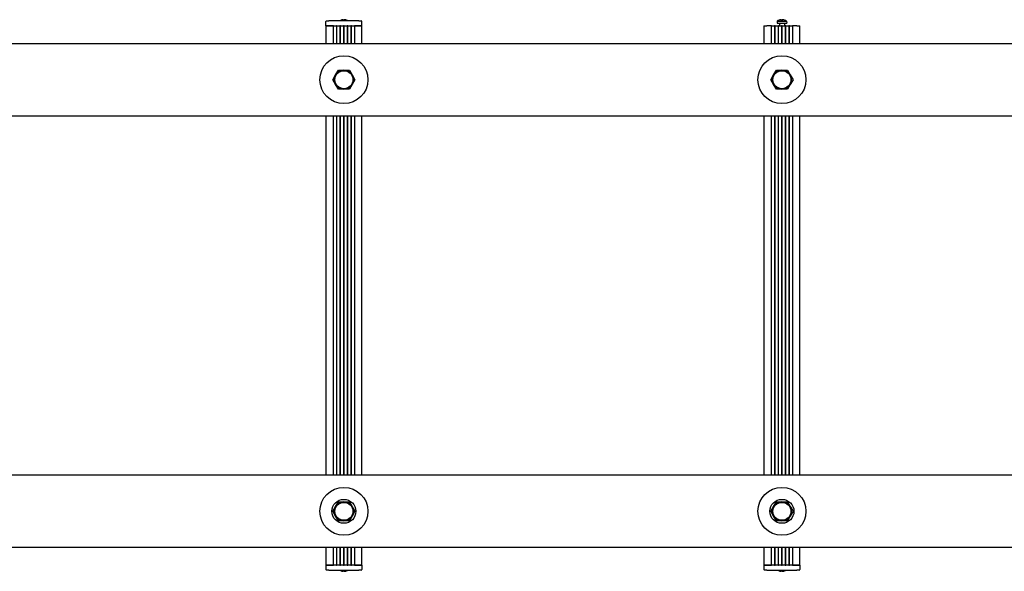
# Model space of a CAD drawing. Units: millimetres. Extents: x -7162 to 3783, y -6794 to 7309.
# Drawn here: x -3458 to -2637, y -198 to 262 of the extents above; entities that cross this region are included whole.
import ezdxf

# ---------------------------------------------------------------- set-up
doc = ezdxf.new("R2010")
doc.units = ezdxf.units.MM

msp = doc.modelspace()

# ---------------------------------------------------------------- linework, layer by layer
for p, q in [((-3202.77, 257.1), (-3202.77, 260.6)), ((-3200.27, 257.1), (-3202.77, 257.1)), ((-3202.77, 257.1), (-3200.27, 257.1)), ((-3202.77, 257.1), (-3202.77, 242.25)), ((-3202.27, 261.1), (-3200.27, 261.1)), ((-3175.27, 261.1), (-3200.27, 261.1)), ((-3200.27, 257.1), (-3175.27, 257.1)), ((-3196.52, 257.1), (-3200.27, 257.1)), ((-3196.52, 242.25), (-3196.52, 257.1)), ((-3193.52, 257.1), (-3194.02, 257.1)), ((-3194.02, 257.1), (-3194.02, 242.25)), ((-3193.52, 242.25), (-3193.52, 257.1)), ((-3191.02, 257.1), (-3191.02, 242.25)), ((-3190.52, 257.1), (-3191.02, 257.1)), ((-3190.52, 242.25), (-3190.52, 257.1)), ((-3189.89, 261.83), (-3189.91, 261.83)), ((-3188.48, 262.13), (-3188.47, 262.12)), ((-3187.29, 261.83), (-3188.24, 261.83)), ((-3188.07, 262.12), (-3188.04, 261.83)), ((-3188.02, 257.1), (-3188.02, 242.25)), ((-3187.52, 257.1), (-3188.02, 257.1)), ((-3187.52, 242.25), (-3187.52, 257.1)), ((-3187.46, 262.12), (-3187.49, 261.83)), ((-3187.06, 262.13), (-3187.06, 262.12)), ((-3185.63, 261.83), (-3185.64, 261.83)), ((-3185.02, 257.1), (-3185.02, 242.25)), ((-3184.52, 257.1), (-3185.02, 257.1)), ((-3184.52, 242.25), (-3184.52, 257.1)), ((-3182.02, 257.1), (-3182.02, 242.25)), ((-3181.52, 257.1), (-3182.02, 257.1)), ((-3181.52, 242.25), (-3181.52, 257.1)), ((-3179.02, 257.1), (-3179.02, 242.25)), ((-3175.27, 257.1), (-3179.02, 257.1)), ((-3175.27, 261.1), (-3173.27, 261.1)), ((-3172.77, 257.1), (-3175.27, 257.1)), ((-3175.27, 257.1), (-3172.77, 257.1)), ((-3172.77, 257.1), (-3172.77, 260.6)), ((-3172.77, 242.25), (-3172.77, 257.1)), ((-2837.77, 257.1), (-2835.27, 257.1)), ((-2837.77, 257.1), (-2837.77, 242.25)), ((-2831.52, 257.1), (-2835.27, 257.1)), ((-2831.52, 257.1), (-2829.02, 257.1)), ((-2831.52, 242.25), (-2831.52, 257.1)), ((-2828.52, 257.1), (-2829.02, 257.1)), ((-2829.02, 257.1), (-2829.02, 242.25)), ((-2828.52, 257.1), (-2826.02, 257.1)), ((-2828.52, 242.25), (-2828.52, 257.1)), ((-2826.6, 260.95), (-2826.77, 259.1)), ((-2826.77, 259.1), (-2818.77, 259.1)), ((-2826.6, 260.95), (-2818.93, 260.95)), ((-2826.02, 257.1), (-2826.02, 242.25)), ((-2825.52, 257.1), (-2826.02, 257.1)), ((-2825.52, 257.1), (-2823.02, 257.1)), ((-2825.52, 242.25), (-2825.52, 257.1)), ((-2824.89, 261.83), (-2824.91, 261.83)), ((-2824.87, 259.1), (-2824.87, 257.1)), ((-2823.48, 262.13), (-2823.47, 262.12)), ((-2822.29, 261.83), (-2823.24, 261.83)), ((-2823.07, 262.12), (-2823.04, 261.83)), ((-2823.02, 257.1), (-2823.02, 242.25)), ((-2822.52, 257.1), (-2823.02, 257.1)), ((-2822.52, 257.1), (-2820.02, 257.1)), ((-2822.52, 242.25), (-2822.52, 257.1)), ((-2822.46, 262.12), (-2822.49, 261.83)), ((-2822.06, 262.13), (-2822.06, 262.12)), ((-2820.67, 259.1), (-2820.67, 257.1)), ((-2820.63, 261.83), (-2820.64, 261.83)), ((-2820.02, 257.1), (-2820.02, 242.25)), ((-2819.52, 257.1), (-2820.02, 257.1)), ((-2819.52, 257.1), (-2817.02, 257.1)), ((-2819.52, 242.25), (-2819.52, 257.1)), ((-2818.93, 260.95), (-2818.77, 259.1)), ((-2817.02, 257.1), (-2817.02, 242.25)), ((-2816.52, 257.1), (-2817.02, 257.1)), ((-2816.52, 257.1), (-2814.02, 257.1)), ((-2816.52, 242.25), (-2816.52, 257.1)), ((-2814.02, 257.1), (-2814.02, 242.25)), ((-2810.27, 257.1), (-2814.02, 257.1)), ((-2810.27, 257.1), (-2807.77, 257.1)), ((-2807.77, 242.25), (-2807.77, 257.1)), ((-4521.77, 242.25), (-2583.77, 242.25)), ((-3197, 212.1), (-3194.69, 216.1)), ((-3194.69, 216.1), (-3192.39, 220.1)), ((-3192.39, 220.1), (-3187.77, 220.1)), ((-3187.77, 220.1), (-3183.15, 220.1)), ((-3183.15, 220.1), (-3180.84, 216.1)), ((-3180.84, 216.1), (-3178.53, 212.1)), ((-2832, 212.1), (-2829.69, 216.1)), ((-2829.69, 216.1), (-2827.39, 220.1)), ((-2827.39, 220.1), (-2822.77, 220.1)), ((-2822.77, 220.1), (-2818.15, 220.1)), ((-2818.15, 220.1), (-2815.84, 216.1)), ((-2815.84, 216.1), (-2813.53, 212.1)), ((-3194.69, 208.1), (-3197, 212.1)), ((-3192.39, 204.1), (-3194.69, 208.1)), ((-3180.84, 208.1), (-3183.15, 204.1)), ((-3178.53, 212.1), (-3180.84, 208.1)), ((-2829.69, 208.1), (-2832, 212.1)), ((-2827.39, 204.1), (-2829.69, 208.1)), ((-2815.84, 208.1), (-2818.15, 204.1)), ((-2813.53, 212.1), (-2815.84, 208.1)), ((-3187.77, 204.1), (-3192.39, 204.1)), ((-3183.15, 204.1), (-3187.77, 204.1)), ((-2822.77, 204.1), (-2827.39, 204.1)), ((-2818.15, 204.1), (-2822.77, 204.1)), ((-4521.77, 181.95), (-2583.77, 181.95)), ((-3202.77, 181.95), (-3202.77, -117.75)), ((-3196.52, -117.75), (-3196.52, 181.95)), ((-3194.02, 181.95), (-3194.02, -117.75)), ((-3193.52, -117.75), (-3193.52, 181.95)), ((-3191.02, 181.95), (-3191.02, -117.75)), ((-3190.52, -117.75), (-3190.52, 181.95)), ((-3188.02, 181.95), (-3188.02, -117.75)), ((-3187.52, -117.75), (-3187.52, 181.95)), ((-3185.02, 181.95), (-3185.02, -117.75)), ((-3184.52, -117.75), (-3184.52, 181.95)), ((-3182.02, 181.95), (-3182.02, -117.75)), ((-3181.52, -117.75), (-3181.52, 181.95)), ((-3179.02, 181.95), (-3179.02, -117.75)), ((-3172.77, -117.75), (-3172.77, 181.95)), ((-2837.77, 181.95), (-2837.77, -117.75)), ((-2831.52, -117.75), (-2831.52, 181.95)), ((-2829.02, 181.95), (-2829.02, -117.75)), ((-2828.52, -117.75), (-2828.52, 181.95)), ((-2826.02, 181.95), (-2826.02, -117.75)), ((-2825.52, -117.75), (-2825.52, 181.95)), ((-2823.02, 181.95), (-2823.02, -117.75)), ((-2822.52, -117.75), (-2822.52, 181.95)), ((-2820.02, 181.95), (-2820.02, -117.75)), ((-2819.52, -117.75), (-2819.52, 181.95)), ((-2817.02, 181.95), (-2817.02, -117.75)), ((-2816.52, -117.75), (-2816.52, 181.95)), ((-2814.02, 181.95), (-2814.02, -117.75)), ((-2807.77, -117.75), (-2807.77, 181.95)), ((-2583.77, -117.75), (-4521.77, -117.75)), ((-3197, -147.9), (-3194.69, -143.9)), ((-3194.69, -143.9), (-3192.39, -139.9)), ((-3192.39, -139.9), (-3187.77, -139.9)), ((-3187.77, -139.9), (-3183.15, -139.9)), ((-3183.15, -139.9), (-3180.84, -143.9)), ((-3180.84, -143.9), (-3178.53, -147.9)), ((-2832, -147.9), (-2829.69, -143.9)), ((-2829.69, -143.9), (-2827.39, -139.9)), ((-2827.39, -139.9), (-2822.77, -139.9)), ((-2822.77, -139.9), (-2818.15, -139.9)), ((-2818.15, -139.9), (-2815.84, -143.9)), ((-2815.84, -143.9), (-2813.53, -147.9)), ((-3194.69, -151.9), (-3197, -147.9)), ((-3192.39, -155.9), (-3194.69, -151.9)), ((-3180.84, -151.9), (-3183.15, -155.9)), ((-3178.53, -147.9), (-3180.84, -151.9)), ((-2829.69, -151.9), (-2832, -147.9)), ((-2827.39, -155.9), (-2829.69, -151.9)), ((-2815.84, -151.9), (-2818.15, -155.9)), ((-2813.53, -147.9), (-2815.84, -151.9)), ((-3187.77, -155.9), (-3192.39, -155.9)), ((-3183.15, -155.9), (-3187.77, -155.9)), ((-2822.77, -155.9), (-2827.39, -155.9)), ((-2818.15, -155.9), (-2822.77, -155.9)), ((-2583.77, -178.05), (-4521.77, -178.05)), ((-3202.77, -178.05), (-3202.77, -192.9)), ((-3196.52, -192.9), (-3196.52, -178.05)), ((-3194.02, -178.05), (-3194.02, -192.9)), ((-3193.52, -192.9), (-3193.52, -178.05)), ((-3191.02, -178.05), (-3191.02, -192.9)), ((-3190.52, -192.9), (-3190.52, -178.05)), ((-3188.02, -178.05), (-3188.02, -192.9)), ((-3187.52, -192.9), (-3187.52, -178.05)), ((-3185.02, -178.05), (-3185.02, -192.9)), ((-3184.52, -192.9), (-3184.52, -178.05)), ((-3182.02, -178.05), (-3182.02, -192.9)), ((-3181.52, -192.9), (-3181.52, -178.05)), ((-3179.02, -178.05), (-3179.02, -192.9)), ((-3172.77, -192.9), (-3172.77, -178.05)), ((-2837.77, -178.05), (-2837.77, -192.9)), ((-2831.52, -192.9), (-2831.52, -178.05)), ((-2829.02, -178.05), (-2829.02, -192.9)), ((-2828.52, -192.9), (-2828.52, -178.05)), ((-2826.02, -178.05), (-2826.02, -192.9)), ((-2825.52, -192.9), (-2825.52, -178.05)), ((-2823.02, -178.05), (-2823.02, -192.9)), ((-2822.52, -192.9), (-2822.52, -178.05)), ((-2820.02, -178.05), (-2820.02, -192.9)), ((-2819.52, -192.9), (-2819.52, -178.05)), ((-2817.02, -178.05), (-2817.02, -192.9)), ((-2816.52, -192.9), (-2816.52, -178.05)), ((-2814.02, -178.05), (-2814.02, -192.9)), ((-2807.77, -192.9), (-2807.77, -178.05)), ((-3202.77, -192.9), (-3202.77, -196.4)), ((-3202.77, -192.9), (-3200.27, -192.9)), ((-3200.27, -192.9), (-3202.77, -192.9)), ((-3200.27, -196.9), (-3202.27, -196.9)), ((-3175.27, -192.9), (-3200.27, -192.9)), ((-3200.27, -192.9), (-3196.52, -192.9)), ((-3200.27, -196.9), (-3175.27, -196.9)), ((-3194.02, -192.9), (-3193.52, -192.9)), ((-3191.02, -192.9), (-3190.52, -192.9)), ((-3188.02, -192.9), (-3187.52, -192.9)), ((-3185.02, -192.9), (-3184.52, -192.9)), ((-3182.02, -192.9), (-3181.52, -192.9)), ((-3179.02, -192.9), (-3175.27, -192.9)), ((-3175.27, -192.9), (-3172.77, -192.9)), ((-3172.77, -192.9), (-3175.27, -192.9)), ((-3173.27, -196.9), (-3175.27, -196.9)), ((-3172.77, -192.9), (-3172.77, -196.4)), ((-2837.77, -192.9), (-2837.77, -196.4)), ((-2837.77, -192.9), (-2835.27, -192.9)), ((-2835.27, -192.9), (-2837.77, -192.9)), ((-2835.27, -196.9), (-2837.27, -196.9)), ((-2810.27, -192.9), (-2835.27, -192.9)), ((-2835.27, -192.9), (-2831.52, -192.9)), ((-2835.27, -196.9), (-2810.27, -196.9)), ((-2829.02, -192.9), (-2828.52, -192.9)), ((-2826.02, -192.9), (-2825.52, -192.9)), ((-2823.02, -192.9), (-2822.52, -192.9)), ((-2820.02, -192.9), (-2819.52, -192.9)), ((-2817.02, -192.9), (-2816.52, -192.9)), ((-2814.02, -192.9), (-2810.27, -192.9)), ((-2810.27, -192.9), (-2807.77, -192.9)), ((-2807.77, -192.9), (-2810.27, -192.9)), ((-2808.27, -196.9), (-2810.27, -196.9)), ((-2807.77, -192.9), (-2807.77, -196.4)), ((-3189.91, -197.62), (-3189.89, -197.62)), ((-3188.48, -197.93), (-3188.47, -197.91)), ((-3188.24, -197.62), (-3187.29, -197.62)), ((-3188.07, -197.91), (-3188.04, -197.62)), ((-3187.46, -197.91), (-3187.49, -197.62)), ((-3187.06, -197.93), (-3187.06, -197.91)), ((-3185.64, -197.62), (-3185.63, -197.62)), ((-2824.91, -197.62), (-2824.89, -197.62)), ((-2823.48, -197.93), (-2823.47, -197.91)), ((-2823.24, -197.62), (-2822.29, -197.62)), ((-2823.07, -197.91), (-2823.04, -197.62)), ((-2822.46, -197.91), (-2822.49, -197.62)), ((-2822.06, -197.93), (-2822.06, -197.91)), ((-2820.64, -197.62), (-2820.63, -197.62))]:
    msp.add_line(p, q)
at = {"flags": 128}
for points in [[(-3188.82, 262.11), (-3188.8, 262.11), (-3188.78, 262.11), (-3188.76, 262.12), (-3188.74, 262.12), (-3188.72, 262.12), (-3188.69, 262.13), (-3188.67, 262.13), (-3188.65, 262.13), (-3188.63, 262.13), (-3188.61, 262.14), (-3188.6, 262.14), (-3188.58, 262.14), (-3188.56, 262.14), (-3188.55, 262.14), (-3188.54, 262.14), (-3188.52, 262.14), (-3188.51, 262.14), (-3188.5, 262.14), (-3188.49, 262.14), (-3188.49, 262.14), (-3188.48, 262.14), (-3188.48, 262.14), (-3188.48, 262.14), (-3188.48, 262.13)], [(-3188.37, 262.13), (-3188.35, 262.14), (-3188.33, 262.14), (-3188.31, 262.14), (-3188.28, 262.14), (-3188.26, 262.14), (-3188.24, 262.14), (-3188.22, 262.14), (-3188.2, 262.14), (-3188.19, 262.14), (-3188.17, 262.14), (-3188.15, 262.14), (-3188.14, 262.14), (-3188.13, 262.14), (-3188.11, 262.14), (-3188.1, 262.13), (-3188.09, 262.13), (-3188.09, 262.13), (-3188.08, 262.13), (-3188.07, 262.12), (-3188.07, 262.12), (-3188.07, 262.12), (-3188.07, 262.11), (-3188.07, 262.11), (-3188.07, 262.11)], [(-3188.25, 261.81), (-3188.25, 261.81), (-3188.25, 261.82), (-3188.25, 261.82), (-3188.25, 261.82), (-3188.25, 261.82), (-3188.25, 261.82), (-3188.25, 261.82), (-3188.25, 261.82), (-3188.25, 261.82), (-3188.25, 261.82), (-3188.25, 261.82), (-3188.24, 261.82), (-3188.24, 261.82), (-3188.24, 261.82), (-3188.24, 261.82), (-3188.24, 261.82), (-3188.24, 261.83), (-3188.24, 261.83), (-3188.24, 261.83), (-3188.24, 261.83), (-3188.24, 261.83), (-3188.24, 261.83), (-3188.24, 261.83), (-3188.24, 261.83)], [(-3187.46, 262.11), (-3187.46, 262.11), (-3187.46, 262.11), (-3187.46, 262.12), (-3187.46, 262.12), (-3187.46, 262.12), (-3187.45, 262.13), (-3187.45, 262.13), (-3187.44, 262.13), (-3187.43, 262.13), (-3187.42, 262.14), (-3187.41, 262.14), (-3187.39, 262.14), (-3187.38, 262.14), (-3187.36, 262.14), (-3187.35, 262.14), (-3187.33, 262.14), (-3187.31, 262.14), (-3187.29, 262.14), (-3187.27, 262.14), (-3187.25, 262.14), (-3187.23, 262.14), (-3187.21, 262.14), (-3187.19, 262.14), (-3187.16, 262.13)], [(-3187.29, 261.83), (-3187.29, 261.83), (-3187.29, 261.83), (-3187.29, 261.83), (-3187.29, 261.83), (-3187.29, 261.83), (-3187.29, 261.83), (-3187.29, 261.83), (-3187.29, 261.82), (-3187.29, 261.82), (-3187.29, 261.82), (-3187.29, 261.82), (-3187.29, 261.82), (-3187.29, 261.82), (-3187.29, 261.82), (-3187.29, 261.82), (-3187.29, 261.82), (-3187.29, 261.82), (-3187.29, 261.82), (-3187.28, 261.82), (-3187.28, 261.82), (-3187.28, 261.82), (-3187.28, 261.82), (-3187.28, 261.81), (-3187.28, 261.81)], [(-3187.06, 262.13), (-3187.06, 262.14), (-3187.05, 262.14), (-3187.05, 262.14), (-3187.04, 262.14), (-3187.04, 262.14), (-3187.03, 262.14), (-3187.02, 262.14), (-3187.01, 262.14), (-3187, 262.14), (-3186.98, 262.14), (-3186.97, 262.14), (-3186.95, 262.14), (-3186.94, 262.14), (-3186.92, 262.14), (-3186.9, 262.13), (-3186.88, 262.13), (-3186.86, 262.13), (-3186.84, 262.13), (-3186.82, 262.12), (-3186.79, 262.12), (-3186.77, 262.12), (-3186.75, 262.11), (-3186.73, 262.11), (-3186.71, 262.11)], [(-2823.82, 262.11), (-2823.8, 262.11), (-2823.78, 262.11), (-2823.76, 262.12), (-2823.74, 262.12), (-2823.72, 262.12), (-2823.69, 262.13), (-2823.67, 262.13), (-2823.65, 262.13), (-2823.63, 262.13), (-2823.61, 262.14), (-2823.6, 262.14), (-2823.58, 262.14), (-2823.56, 262.14), (-2823.55, 262.14), (-2823.54, 262.14), (-2823.52, 262.14), (-2823.51, 262.14), (-2823.5, 262.14), (-2823.49, 262.14), (-2823.49, 262.14), (-2823.48, 262.14), (-2823.48, 262.14), (-2823.48, 262.14), (-2823.48, 262.13)], [(-2823.37, 262.13), (-2823.35, 262.14), (-2823.33, 262.14), (-2823.31, 262.14), (-2823.28, 262.14), (-2823.26, 262.14), (-2823.24, 262.14), (-2823.22, 262.14), (-2823.2, 262.14), (-2823.19, 262.14), (-2823.17, 262.14), (-2823.15, 262.14), (-2823.14, 262.14), (-2823.13, 262.14), (-2823.11, 262.14), (-2823.1, 262.13), (-2823.09, 262.13), (-2823.09, 262.13), (-2823.08, 262.13), (-2823.07, 262.12), (-2823.07, 262.12), (-2823.07, 262.12), (-2823.07, 262.11), (-2823.07, 262.11), (-2823.07, 262.11)], [(-2823.25, 261.81), (-2823.25, 261.81), (-2823.25, 261.82), (-2823.25, 261.82), (-2823.25, 261.82), (-2823.25, 261.82), (-2823.25, 261.82), (-2823.25, 261.82), (-2823.25, 261.82), (-2823.25, 261.82), (-2823.25, 261.82), (-2823.25, 261.82), (-2823.24, 261.82), (-2823.24, 261.82), (-2823.24, 261.82), (-2823.24, 261.82), (-2823.24, 261.82), (-2823.24, 261.83), (-2823.24, 261.83), (-2823.24, 261.83), (-2823.24, 261.83), (-2823.24, 261.83), (-2823.24, 261.83), (-2823.24, 261.83), (-2823.24, 261.83)], [(-2822.46, 262.11), (-2822.46, 262.11), (-2822.46, 262.11), (-2822.46, 262.12), (-2822.46, 262.12), (-2822.46, 262.12), (-2822.45, 262.13), (-2822.45, 262.13), (-2822.44, 262.13), (-2822.43, 262.13), (-2822.42, 262.14), (-2822.41, 262.14), (-2822.39, 262.14), (-2822.38, 262.14), (-2822.36, 262.14), (-2822.35, 262.14), (-2822.33, 262.14), (-2822.31, 262.14), (-2822.29, 262.14), (-2822.27, 262.14), (-2822.25, 262.14), (-2822.23, 262.14), (-2822.21, 262.14), (-2822.19, 262.14), (-2822.16, 262.13)], [(-2822.29, 261.83), (-2822.29, 261.83), (-2822.29, 261.83), (-2822.29, 261.83), (-2822.29, 261.83), (-2822.29, 261.83), (-2822.29, 261.83), (-2822.29, 261.83), (-2822.29, 261.82), (-2822.29, 261.82), (-2822.29, 261.82), (-2822.29, 261.82), (-2822.29, 261.82), (-2822.29, 261.82), (-2822.29, 261.82), (-2822.29, 261.82), (-2822.29, 261.82), (-2822.29, 261.82), (-2822.29, 261.82), (-2822.28, 261.82), (-2822.28, 261.82), (-2822.28, 261.82), (-2822.28, 261.82), (-2822.28, 261.81), (-2822.28, 261.81)], [(-2822.06, 262.13), (-2822.06, 262.14), (-2822.05, 262.14), (-2822.05, 262.14), (-2822.04, 262.14), (-2822.04, 262.14), (-2822.03, 262.14), (-2822.02, 262.14), (-2822.01, 262.14), (-2822, 262.14), (-2821.98, 262.14), (-2821.97, 262.14), (-2821.95, 262.14), (-2821.94, 262.14), (-2821.92, 262.14), (-2821.9, 262.13), (-2821.88, 262.13), (-2821.86, 262.13), (-2821.84, 262.13), (-2821.82, 262.12), (-2821.79, 262.12), (-2821.77, 262.12), (-2821.75, 262.11), (-2821.73, 262.11), (-2821.71, 262.11)], [(-3188.48, -197.93), (-3188.48, -197.93), (-3188.48, -197.94), (-3188.48, -197.94), (-3188.49, -197.94), (-3188.49, -197.94), (-3188.5, -197.94), (-3188.51, -197.94), (-3188.52, -197.94), (-3188.54, -197.94), (-3188.55, -197.94), (-3188.56, -197.94), (-3188.58, -197.94), (-3188.6, -197.94), (-3188.62, -197.93), (-3188.63, -197.93), (-3188.65, -197.93), (-3188.67, -197.93), (-3188.7, -197.92), (-3188.72, -197.92), (-3188.74, -197.92), (-3188.76, -197.92), (-3188.78, -197.91), (-3188.8, -197.91), (-3188.82, -197.9)], [(-3188.07, -197.9), (-3188.07, -197.91), (-3188.07, -197.91), (-3188.07, -197.92), (-3188.07, -197.92), (-3188.08, -197.92), (-3188.08, -197.92), (-3188.09, -197.93), (-3188.09, -197.93), (-3188.1, -197.93), (-3188.11, -197.93), (-3188.13, -197.94), (-3188.14, -197.94), (-3188.15, -197.94), (-3188.17, -197.94), (-3188.19, -197.94), (-3188.21, -197.94), (-3188.22, -197.94), (-3188.24, -197.94), (-3188.26, -197.94), (-3188.28, -197.94), (-3188.31, -197.94), (-3188.33, -197.94), (-3188.35, -197.93), (-3188.37, -197.93)], [(-3188.24, -197.62), (-3188.24, -197.62), (-3188.24, -197.62), (-3188.24, -197.62), (-3188.24, -197.62), (-3188.24, -197.62), (-3188.24, -197.62), (-3188.24, -197.62), (-3188.24, -197.62), (-3188.24, -197.62), (-3188.24, -197.62), (-3188.24, -197.62), (-3188.24, -197.62), (-3188.25, -197.62), (-3188.25, -197.62), (-3188.25, -197.62), (-3188.25, -197.62), (-3188.25, -197.62), (-3188.25, -197.62), (-3188.25, -197.62), (-3188.25, -197.61), (-3188.25, -197.61), (-3188.25, -197.61), (-3188.25, -197.61), (-3188.25, -197.61)], [(-3187.16, -197.93), (-3187.18, -197.93), (-3187.21, -197.94), (-3187.23, -197.94), (-3187.25, -197.94), (-3187.27, -197.94), (-3187.29, -197.94), (-3187.31, -197.94), (-3187.33, -197.94), (-3187.35, -197.94), (-3187.36, -197.94), (-3187.38, -197.94), (-3187.39, -197.94), (-3187.41, -197.94), (-3187.42, -197.93), (-3187.43, -197.93), (-3187.44, -197.93), (-3187.45, -197.93), (-3187.45, -197.92), (-3187.46, -197.92), (-3187.46, -197.92), (-3187.46, -197.92), (-3187.46, -197.91), (-3187.46, -197.91), (-3187.46, -197.9)], [(-3187.28, -197.61), (-3187.28, -197.61), (-3187.28, -197.61), (-3187.28, -197.61), (-3187.28, -197.61), (-3187.28, -197.62), (-3187.29, -197.62), (-3187.29, -197.62), (-3187.29, -197.62), (-3187.29, -197.62), (-3187.29, -197.62), (-3187.29, -197.62), (-3187.29, -197.62), (-3187.29, -197.62), (-3187.29, -197.62), (-3187.29, -197.62), (-3187.29, -197.62), (-3187.29, -197.62), (-3187.29, -197.62), (-3187.29, -197.62), (-3187.29, -197.62), (-3187.29, -197.62), (-3187.29, -197.62), (-3187.29, -197.62), (-3187.29, -197.62)], [(-3186.71, -197.9), (-3186.73, -197.91), (-3186.75, -197.91), (-3186.77, -197.92), (-3186.8, -197.92), (-3186.82, -197.92), (-3186.84, -197.92), (-3186.86, -197.93), (-3186.88, -197.93), (-3186.9, -197.93), (-3186.92, -197.93), (-3186.94, -197.94), (-3186.95, -197.94), (-3186.97, -197.94), (-3186.98, -197.94), (-3187, -197.94), (-3187.01, -197.94), (-3187.02, -197.94), (-3187.03, -197.94), (-3187.04, -197.94), (-3187.05, -197.94), (-3187.05, -197.94), (-3187.05, -197.94), (-3187.06, -197.93), (-3187.06, -197.93)], [(-2823.48, -197.93), (-2823.48, -197.93), (-2823.48, -197.94), (-2823.48, -197.94), (-2823.49, -197.94), (-2823.49, -197.94), (-2823.5, -197.94), (-2823.51, -197.94), (-2823.52, -197.94), (-2823.54, -197.94), (-2823.55, -197.94), (-2823.56, -197.94), (-2823.58, -197.94), (-2823.6, -197.94), (-2823.62, -197.93), (-2823.63, -197.93), (-2823.65, -197.93), (-2823.67, -197.93), (-2823.7, -197.92), (-2823.72, -197.92), (-2823.74, -197.92), (-2823.76, -197.92), (-2823.78, -197.91), (-2823.8, -197.91), (-2823.82, -197.9)], [(-2823.07, -197.9), (-2823.07, -197.91), (-2823.07, -197.91), (-2823.07, -197.92), (-2823.07, -197.92), (-2823.08, -197.92), (-2823.08, -197.92), (-2823.09, -197.93), (-2823.09, -197.93), (-2823.1, -197.93), (-2823.11, -197.93), (-2823.13, -197.94), (-2823.14, -197.94), (-2823.15, -197.94), (-2823.17, -197.94), (-2823.19, -197.94), (-2823.21, -197.94), (-2823.22, -197.94), (-2823.24, -197.94), (-2823.26, -197.94), (-2823.28, -197.94), (-2823.31, -197.94), (-2823.33, -197.94), (-2823.35, -197.93), (-2823.37, -197.93)], [(-2823.24, -197.62), (-2823.24, -197.62), (-2823.24, -197.62), (-2823.24, -197.62), (-2823.24, -197.62), (-2823.24, -197.62), (-2823.24, -197.62), (-2823.24, -197.62), (-2823.24, -197.62), (-2823.24, -197.62), (-2823.24, -197.62), (-2823.24, -197.62), (-2823.24, -197.62), (-2823.25, -197.62), (-2823.25, -197.62), (-2823.25, -197.62), (-2823.25, -197.62), (-2823.25, -197.62), (-2823.25, -197.62), (-2823.25, -197.62), (-2823.25, -197.61), (-2823.25, -197.61), (-2823.25, -197.61), (-2823.25, -197.61), (-2823.25, -197.61)], [(-2822.16, -197.93), (-2822.18, -197.93), (-2822.21, -197.94), (-2822.23, -197.94), (-2822.25, -197.94), (-2822.27, -197.94), (-2822.29, -197.94), (-2822.31, -197.94), (-2822.33, -197.94), (-2822.35, -197.94), (-2822.36, -197.94), (-2822.38, -197.94), (-2822.39, -197.94), (-2822.41, -197.94), (-2822.42, -197.93), (-2822.43, -197.93), (-2822.44, -197.93), (-2822.45, -197.93), (-2822.45, -197.92), (-2822.46, -197.92), (-2822.46, -197.92), (-2822.46, -197.92), (-2822.46, -197.91), (-2822.46, -197.91), (-2822.46, -197.9)], [(-2822.28, -197.61), (-2822.28, -197.61), (-2822.28, -197.61), (-2822.28, -197.61), (-2822.28, -197.61), (-2822.28, -197.62), (-2822.29, -197.62), (-2822.29, -197.62), (-2822.29, -197.62), (-2822.29, -197.62), (-2822.29, -197.62), (-2822.29, -197.62), (-2822.29, -197.62), (-2822.29, -197.62), (-2822.29, -197.62), (-2822.29, -197.62), (-2822.29, -197.62), (-2822.29, -197.62), (-2822.29, -197.62), (-2822.29, -197.62), (-2822.29, -197.62), (-2822.29, -197.62), (-2822.29, -197.62), (-2822.29, -197.62), (-2822.29, -197.62)], [(-2821.71, -197.9), (-2821.73, -197.91), (-2821.75, -197.91), (-2821.77, -197.92), (-2821.8, -197.92), (-2821.82, -197.92), (-2821.84, -197.92), (-2821.86, -197.93), (-2821.88, -197.93), (-2821.9, -197.93), (-2821.92, -197.93), (-2821.94, -197.94), (-2821.95, -197.94), (-2821.97, -197.94), (-2821.98, -197.94), (-2822, -197.94), (-2822.01, -197.94), (-2822.02, -197.94), (-2822.03, -197.94), (-2822.04, -197.94), (-2822.05, -197.94), (-2822.05, -197.94), (-2822.05, -197.94), (-2822.06, -197.93), (-2822.06, -197.93)]]:
    msp.add_lwpolyline(points, dxfattribs=at)
for centre, radius in [((-3187.77, 212.1), 20), ((-2822.77, 212.1), 20), ((-3187.77, 212.1), 7.5), ((-2822.77, 212.1), 7.5), ((-3187.77, -147.9), 20), ((-2822.77, -147.9), 20), ((-3187.77, -147.9), 10), ((-2822.77, -147.9), 10), ((-3187.77, -147.9), 7.5), ((-2822.77, -147.9), 7.5)]:
    msp.add_circle(centre, radius)
for centre, radius, start, end in [((-3202.27, 260.6), 0.5, 90, 180), ((-3187.77, 255.7), 6.5, 109.88153, 123.82216), ((-3189.91, 261.62), 0.206, 90, 109.88153), ((-3185.63, 261.62), 0.206, 70.11847, 90), ((-3187.77, 255.7), 6.5, 56.17784, 70.11847), ((-3173.27, 260.6), 0.5, 0, 90), ((-2822.77, 255.7), 6.5, 109.88153, 126.19563), ((-2824.91, 261.62), 0.206, 90, 109.88153), ((-2820.63, 261.62), 0.206, 70.11847, 90), ((-2822.77, 255.7), 6.5, 53.80437, 70.11847), ((-3187.77, 212.1), 8, 150, 210), ((-3187.77, 212.1), 8, 90, 150), ((-3187.77, 212.1), 8, 30, 90), ((-3187.77, 212.1), 8, 330, 30), ((-2822.77, 212.1), 8, 150, 210), ((-2822.77, 212.1), 8, 90, 150), ((-2822.77, 212.1), 8, 30, 90), ((-2822.77, 212.1), 8, 330, 30), ((-3187.77, 212.1), 8, 210, 270), ((-3187.77, 212.1), 8, 270, 330), ((-2822.77, 212.1), 8, 210, 270), ((-2822.77, 212.1), 8, 270, 330), ((-3187.77, -147.9), 8, 150, 210), ((-3187.77, -147.9), 8, 90, 150), ((-3187.77, -147.9), 8, 30, 90), ((-3187.77, -147.9), 8, 330, 30), ((-2822.77, -147.9), 8, 150, 210), ((-2822.77, -147.9), 8, 90, 150), ((-2822.77, -147.9), 8, 30, 90), ((-2822.77, -147.9), 8, 330, 30), ((-3187.77, -147.9), 8, 210, 270), ((-3187.77, -147.9), 8, 270, 330), ((-2822.77, -147.9), 8, 210, 270), ((-2822.77, -147.9), 8, 270, 330), ((-3202.27, -196.4), 0.5, 180, 270), ((-3187.77, -191.5), 6.5, 236.17784, 250.11847), ((-3187.77, -191.5), 6.5, 289.88153, 303.82216), ((-3173.27, -196.4), 0.5, 270, 0), ((-2837.27, -196.4), 0.5, 180, 270), ((-2822.77, -191.5), 6.5, 236.17784, 250.11847), ((-2822.77, -191.5), 6.5, 289.88153, 303.82216), ((-2808.27, -196.4), 0.5, 270, 0), ((-3189.91, -197.42), 0.206, 250.11847, 270), ((-3185.63, -197.42), 0.206, 270, 289.88153), ((-2824.91, -197.42), 0.206, 250.11847, 270), ((-2820.63, -197.42), 0.206, 270, 289.88153)]:
    msp.add_arc(centre, radius, start, end)
for centre, major_axis, ratio, start_param, end_param in [((-3187.85, 255.74), (2.82, 5.84), 0.979749, 0.611822, 0.789969), ((-3185.72, 257.24), (-3.44, 4.58), 0.554863, 6.048844, 6.120382), ((-3189.47, 257.24), (-3.83, -4.25), 0.664926, 3.842345, 3.913882), ((-3188.74, 262.46), (0.225, -0.452), 0.299538, 0.567435, 0.630241), ((-3187.33, 255.74), (-0.57, 6.46), 0.180266, 0.153405, 0.331552), ((-3188.2, 255.74), (0.57, 6.46), 0.180266, 5.951633, 6.12978), ((-3186.06, 257.24), (-3.83, 4.25), 0.664926, 5.510896, 5.582433), ((-3189.81, 257.24), (3.44, 4.58), 0.554863, 0.162804, 0.234341), ((-3186.8, 262.46), (0.225, 0.452), 0.299538, 2.511352, 2.574157), ((-3187.69, 255.74), (2.82, -5.84), 0.979749, 2.351624, 2.529771), ((-2822.85, 255.74), (2.82, 5.84), 0.979749, 0.611822, 0.789969), ((-2820.72, 257.24), (-3.44, 4.58), 0.554863, 6.048844, 6.120382), ((-2824.47, 257.24), (-3.83, -4.25), 0.664926, 3.842345, 3.913882), ((-2823.74, 262.46), (0.225, -0.452), 0.299538, 0.567435, 0.630241), ((-2822.33, 255.74), (-0.57, 6.46), 0.180266, 0.153405, 0.331552), ((-2823.2, 255.74), (0.57, 6.46), 0.180266, 5.951633, 6.12978), ((-2821.06, 257.24), (-3.83, 4.25), 0.664926, 5.510896, 5.582433), ((-2824.81, 257.24), (3.44, 4.58), 0.554863, 0.162804, 0.234341), ((-2821.8, 262.46), (0.225, 0.452), 0.299538, 2.511352, 2.574157), ((-2822.69, 255.74), (2.82, -5.84), 0.979749, 2.351624, 2.529771), ((-3187.85, -191.54), (-2.82, 5.84), 0.979749, 2.351624, 2.529771), ((-3189.47, -193.04), (3.83, -4.25), 0.664926, 5.510896, 5.582433), ((-3185.72, -193.04), (-3.44, -4.58), 0.554863, 0.162804, 0.234341), ((-3188.74, -198.26), (-0.225, -0.452), 0.299538, 2.511352, 2.574157), ((-3187.33, -191.54), (-0.57, -6.46), 0.180266, 5.951633, 6.12978), ((-3188.2, -191.54), (0.57, -6.46), 0.180266, 0.153405, 0.331552), ((-3186.06, -193.04), (3.83, 4.25), 0.664926, 3.842345, 3.913882), ((-3189.81, -193.04), (3.44, -4.58), 0.554863, 6.048844, 6.120382), ((-3186.8, -198.26), (-0.225, 0.452), 0.299538, 0.567435, 0.630241), ((-3187.69, -191.54), (-2.82, -5.84), 0.979749, 0.611822, 0.789969), ((-2822.85, -191.54), (-2.82, 5.84), 0.979749, 2.351624, 2.529771), ((-2824.47, -193.04), (3.83, -4.25), 0.664926, 5.510896, 5.582433), ((-2820.72, -193.04), (-3.44, -4.58), 0.554863, 0.162804, 0.234341), ((-2823.74, -198.26), (-0.225, -0.452), 0.299538, 2.511352, 2.574157), ((-2822.33, -191.54), (-0.57, -6.46), 0.180266, 5.951633, 6.12978), ((-2823.2, -191.54), (0.57, -6.46), 0.180266, 0.153405, 0.331552), ((-2821.06, -193.04), (3.83, 4.25), 0.664926, 3.842345, 3.913882), ((-2824.81, -193.04), (3.44, -4.58), 0.554863, 6.048844, 6.120382), ((-2821.8, -198.26), (-0.225, 0.452), 0.299538, 0.567435, 0.630241), ((-2822.69, -191.54), (-2.82, -5.84), 0.979749, 0.611822, 0.789969)]:
    msp.add_ellipse(centre, major_axis=major_axis, ratio=ratio, start_param=start_param, end_param=end_param)

doc.saveas('drawing.dxf')
